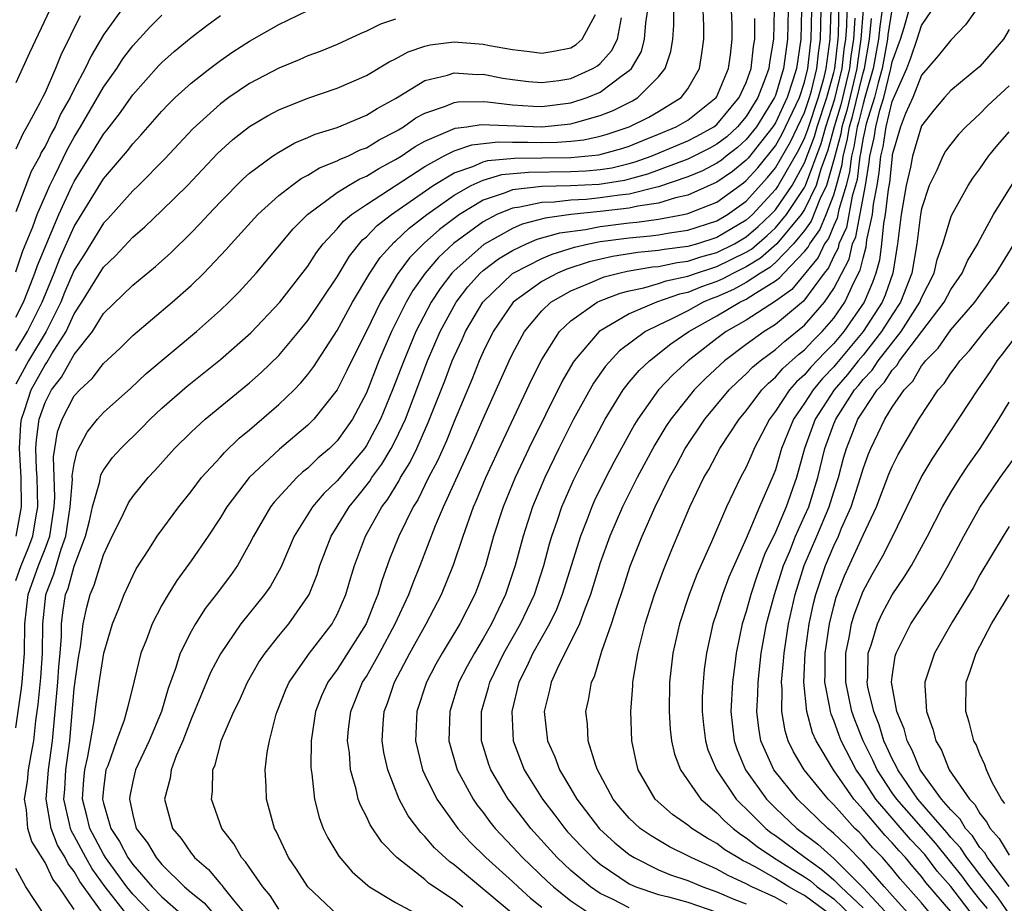
# Model space of a CAD drawing. Units: inches. Extents: x 2498150 to 2499000, y 1482000 to 1485000.
# Drawn here: x 2498689 to 2498757, y 1482964 to 1483024 of the extents above; entities that cross this region are included whole.
import ezdxf

# ---------------------------------------------------------------- set-up
doc = ezdxf.new("R2010")
doc.units = ezdxf.units.IN
doc.header["$MEASUREMENT"] = 0
doc.layers.add('LD24961482_2ft', color=212, linetype='Continuous')

msp = doc.modelspace()

# ---------------------------------------------------------------- linework, layer by layer
at = {"layer": 'LD24961482_2ft'}
for points, elevation in [([(2498696.689, 1482963), (2498695.123, 1482965), (2498694.227, 1482966.227), (2498693.79, 1482967), (2498693, 1482968.497), (2498692.81, 1482968.81), (2498692.735, 1482969), (2498692.682, 1482969.319), (2498692.284, 1482971), (2498692.344, 1482971.656), (2498692.419, 1482973), (2498692.691, 1482975), (2498693, 1482978.57), (2498693.3, 1482980.7), (2498693.43, 1482981.43), (2498693.618, 1482983), (2498693.851, 1482984.149), (2498694.085, 1482985), (2498694.364, 1482985.636), (2498695, 1482987.729), (2498695.596, 1482989), (2498696.2, 1482990.199), (2498696.713, 1482991.287), (2498697, 1482991.7), (2498698.063, 1482993), (2498698.519, 1482993.481), (2498699.863, 1482995), (2498701, 1482996.116), (2498701.969, 1482997), (2498705, 1482999.484), (2498705.803, 1483000.198), (2498707, 1483001.365), (2498708.385, 1483003), (2498709, 1483003.751), (2498711, 1483006.752), (2498711.841, 1483008.159), (2498712.737, 1483009.263), (2498713, 1483009.478), (2498713.744, 1483010.256), (2498714.728, 1483011), (2498717.576, 1483013), (2498719, 1483013.858), (2498720.287, 1483014.287), (2498721, 1483014.604), (2498721.306, 1483014.693), (2498723.134, 1483014.866), (2498725, 1483014.872), (2498727, 1483014.905), (2498728.906, 1483015.094), (2498730.481, 1483015.519), (2498731, 1483015.69), (2498731.923, 1483016.077), (2498733, 1483016.493), (2498734.216, 1483017), (2498735, 1483017.462), (2498736.952, 1483019), (2498737, 1483019.084), (2498737.786, 1483021), (2498737.93, 1483021.93), (2498738.045, 1483023), (2498738.038, 1483024.038), (2498737.953, 1483025.953)], 8838), ([(2498723.212, 1482963), (2498719, 1482966.505), (2498718.706, 1482966.706), (2498717.669, 1482967.669), (2498717, 1482968.455), (2498716.716, 1482968.716), (2498715.862, 1482969.862), (2498715.248, 1482971), (2498714.459, 1482973), (2498714.197, 1482974.197), (2498714.085, 1482975), (2498714.149, 1482976.149), (2498714.217, 1482977), (2498714.438, 1482977.562), (2498714.922, 1482979), (2498715.977, 1482981), (2498717.09, 1482983), (2498718.149, 1482985), (2498718.972, 1482987.028), (2498719.621, 1482989), (2498720.336, 1482991), (2498720.543, 1482991.457), (2498721.181, 1482993), (2498722.38, 1482995.62), (2498723.988, 1482999), (2498724.303, 1482999.697), (2498725, 1483001.075), (2498726.23, 1483003), (2498727, 1483003.729), (2498728.793, 1483005), (2498729, 1483005.094), (2498730.376, 1483005.624), (2498731, 1483005.789), (2498731.989, 1483005.989), (2498733, 1483006.283), (2498733.528, 1483006.472), (2498735, 1483006.781), (2498735.606, 1483007), (2498736.655, 1483007.345), (2498737, 1483007.437), (2498739, 1483008.424), (2498739.362, 1483008.638), (2498740.438, 1483009.562), (2498741, 1483010.092), (2498741.765, 1483011), (2498743, 1483012.861), (2498743.066, 1483013), (2498744.128, 1483015.872), (2498744.442, 1483017), (2498745.077, 1483018.923), (2498745.566, 1483021), (2498745.71, 1483022.29), (2498745.817, 1483023), (2498745.882, 1483023.882), (2498745.925, 1483025.925)], 8820), ([(2498719.606, 1482963.606), (2498719, 1482964.096), (2498717.261, 1482965.261), (2498717, 1482965.497), (2498715.094, 1482967), (2498714.051, 1482968.051), (2498713.252, 1482969.252), (2498713, 1482969.823), (2498712.587, 1482970.587), (2498712.446, 1482971), (2498712.305, 1482971.696), (2498711.921, 1482973), (2498711.837, 1482974.162), (2498711.715, 1482975), (2498711.782, 1482975.782), (2498711.925, 1482977), (2498712.742, 1482979), (2498713, 1482979.404), (2498713.902, 1482981), (2498714.978, 1482983), (2498715.898, 1482985), (2498716.19, 1482985.81), (2498716.675, 1482987), (2498717.736, 1482989.736), (2498718.28, 1482991), (2498720.114, 1482995), (2498721, 1482997.035), (2498721.889, 1482999), (2498722.771, 1483001), (2498723, 1483001.474), (2498723.82, 1483003), (2498725, 1483004.407), (2498725.632, 1483005), (2498727, 1483005.777), (2498728.321, 1483006.321), (2498729, 1483006.631), (2498729.267, 1483006.733), (2498730.277, 1483007), (2498730.863, 1483007.137), (2498732.578, 1483007.422), (2498733, 1483007.459), (2498734.28, 1483007.72), (2498735, 1483007.808), (2498735.897, 1483008.103), (2498737, 1483008.397), (2498738.194, 1483009), (2498739, 1483009.481), (2498739.823, 1483010.177), (2498740.697, 1483011), (2498741, 1483011.331), (2498742.139, 1483013), (2498743, 1483014.548), (2498743.667, 1483016.333), (2498743.853, 1483017), (2498744.522, 1483019), (2498745, 1483020.733), (2498745.063, 1483021), (2498745.297, 1483023), (2498745.321, 1483023.32), (2498745.37, 1483025.371)], 8822), ([(2498691.332, 1483025), (2498689.935, 1483022.064), (2498689, 1483020.011)], 8862), ([(2498696.223, 1483025), (2498695, 1483023.291), (2498694.146, 1483021.854), (2498693.753, 1483021), (2498693, 1483019.586), (2498692.713, 1483019), (2498692.091, 1483017.908), (2498691.681, 1483017), (2498691.434, 1483016.566), (2498691, 1483015.67), (2498690.745, 1483015.255), (2498690.633, 1483015), (2498690.06, 1483013.94), (2498689, 1483011.196)], 8858), ([(2498689, 1482975.884), (2498689.394, 1482978.606), (2498689.433, 1482979), (2498689.6, 1482981), (2498689.626, 1482983), (2498689.851, 1482985), (2498690.558, 1482987), (2498691, 1482988.134), (2498691.317, 1482989), (2498691.616, 1482991), (2498691.667, 1482991.667), (2498691.573, 1482994.427), (2498691.857, 1482996.142), (2498692.166, 1482997), (2498693, 1482998.588), (2498693.371, 1482999), (2498694.219, 1482999.781), (2498695, 1483000.818), (2498696.131, 1483001.869), (2498697, 1483002.732), (2498699.694, 1483005), (2498701, 1483006.156), (2498701.875, 1483007), (2498703.4, 1483008.6), (2498703.74, 1483009), (2498705.561, 1483011), (2498707, 1483012.299), (2498707.895, 1483013), (2498708.533, 1483013.467), (2498709, 1483013.697), (2498709.794, 1483014.206), (2498711, 1483014.672), (2498711.206, 1483014.794), (2498711.72, 1483015), (2498712.575, 1483015.425), (2498713, 1483015.571), (2498713.882, 1483016.118), (2498715, 1483016.678), (2498715.191, 1483016.809), (2498715.535, 1483017), (2498716.386, 1483017.614), (2498717, 1483017.945), (2498718.421, 1483018.422), (2498719, 1483018.666), (2498719.289, 1483018.711), (2498721, 1483018.727), (2498721.285, 1483018.715), (2498723, 1483018.509), (2498724.416, 1483018.416), (2498725, 1483018.395), (2498727, 1483018.639), (2498728.115, 1483019), (2498729, 1483019.374), (2498730.508, 1483020.508), (2498731, 1483020.85), (2498731.149, 1483021), (2498731.832, 1483022.168), (2498732.044, 1483023), (2498732.12, 1483024.121), (2498732.262, 1483025)], 8844), ([(2498689, 1483001.678), (2498689.796, 1483003), (2498690.801, 1483005), (2498691.622, 1483007), (2498692.006, 1483007.994), (2498693, 1483010.176), (2498695, 1483013.44), (2498696.642, 1483015.358), (2498697, 1483015.843), (2498697.564, 1483016.436), (2498699, 1483018.077), (2498699.445, 1483018.554), (2498699.906, 1483019), (2498701, 1483019.999), (2498702.272, 1483021), (2498703, 1483021.551), (2498703.861, 1483022.139), (2498705, 1483022.874), (2498707, 1483024.006), (2498709, 1483024.965)], 8852), ([(2498689, 1483007.091), (2498689.476, 1483008.524), (2498690.158, 1483010.158), (2498690.469, 1483011), (2498691.327, 1483013), (2498691.664, 1483013.664), (2498692.53, 1483015.47), (2498693, 1483016.296), (2498693.435, 1483017), (2498695, 1483019.709), (2498695.907, 1483021), (2498696.334, 1483021.666), (2498697, 1483022.545), (2498698.177, 1483023.823), (2498699, 1483024.648)], 8856), ([(2498689, 1483003.97), (2498689.515, 1483005), (2498689.87, 1483005.87), (2498690.306, 1483007), (2498690.478, 1483007.521), (2498691.946, 1483011), (2498692.862, 1483013), (2498693, 1483013.271), (2498694.435, 1483015.566), (2498695, 1483016.501), (2498695.228, 1483016.772), (2498696.095, 1483017.905), (2498697, 1483019.205), (2498698.8, 1483021.2), (2498699, 1483021.404), (2498699.847, 1483022.154), (2498701, 1483023.108), (2498702.066, 1483023.934), (2498703, 1483024.617)], 8854), ([(2498693.404, 1483024.596), (2498692.083, 1483021.917), (2498691.722, 1483021), (2498691, 1483019.363), (2498690.822, 1483019), (2498690.648, 1483018.648), (2498689.756, 1483017), (2498689.469, 1483016.531), (2498689, 1483015.467)], 8860), ([(2498689.012, 1482989), (2498689.397, 1482991), (2498689.362, 1482993), (2498689.243, 1482995), (2498689.34, 1482996.66), (2498689.385, 1482997), (2498689.598, 1482997.598), (2498690.051, 1482999), (2498691, 1483000.714), (2498691.125, 1483000.875), (2498691.464, 1483001.464), (2498692.438, 1483003), (2498693, 1483004.207), (2498693.522, 1483005), (2498695, 1483007.4), (2498695.829, 1483008.172), (2498697, 1483009.447), (2498697.841, 1483010.159), (2498699, 1483011.27), (2498700.743, 1483013), (2498702.817, 1483015.183), (2498703.863, 1483016.137), (2498705, 1483017.033), (2498706.235, 1483017.765), (2498707, 1483018.173), (2498709, 1483018.976), (2498711, 1483019.656), (2498713, 1483020.511), (2498714.55, 1483021.45), (2498715, 1483021.66), (2498715.854, 1483022.146), (2498717, 1483022.535), (2498717.375, 1483022.625), (2498719, 1483022.82), (2498721, 1483022.667), (2498721.422, 1483022.578), (2498723, 1483022.299), (2498724.166, 1483022.167), (2498725, 1483022.043), (2498725.823, 1483022.177), (2498727, 1483022.415), (2498727.363, 1483022.637), (2498727.782, 1483023), (2498728.683, 1483024.684)], 8848), ([(2498693, 1482963.457), (2498691.943, 1482965), (2498691.523, 1482965.523), (2498691, 1482966.662), (2498690.101, 1482968.1), (2498689.831, 1482969), (2498689.738, 1482970.262), (2498689.599, 1482971), (2498689.787, 1482972.213), (2498689.872, 1482973), (2498690.044, 1482974.044), (2498690.229, 1482975), (2498690.363, 1482976.363), (2498690.526, 1482977.474), (2498690.701, 1482979.3), (2498690.83, 1482981), (2498690.842, 1482983), (2498691.047, 1482984.952), (2498691.055, 1482985), (2498691.608, 1482986.392), (2498692.105, 1482988.106), (2498692.433, 1482989), (2498692.73, 1482991), (2498692.874, 1482992.874), (2498692.865, 1482993.135), (2498693, 1482993.95), (2498693.188, 1482994.812), (2498693.878, 1482996.122), (2498694.597, 1482997), (2498695, 1482997.449), (2498696.866, 1482999.134), (2498697.899, 1483000.101), (2498701.365, 1483003), (2498703, 1483004.449), (2498703.579, 1483005), (2498704.286, 1483005.715), (2498705.445, 1483007), (2498707.982, 1483010.018), (2498708.965, 1483011), (2498711, 1483012.507), (2498711.782, 1483013), (2498712.548, 1483013.452), (2498713, 1483013.634), (2498713.844, 1483014.156), (2498715, 1483014.766), (2498715.371, 1483015), (2498716.336, 1483015.664), (2498717, 1483016.031), (2498719.086, 1483016.914), (2498719.867, 1483017), (2498720.847, 1483017.154), (2498725, 1483016.995), (2498727, 1483017.21), (2498727.311, 1483017.311), (2498729, 1483017.774), (2498729.885, 1483018.115), (2498731.215, 1483018.785), (2498731.587, 1483019), (2498733, 1483020.424), (2498733.454, 1483021), (2498733.846, 1483022.154), (2498733.973, 1483023), (2498734.048, 1483023.952), (2498734.037, 1483025)], 8842), ([(2498695.085, 1482963), (2498693.376, 1482965.377), (2498693, 1482966.044), (2498692.574, 1482966.574), (2498692.378, 1482967), (2498691.857, 1482967.857), (2498691.409, 1482969), (2498691.065, 1482971), (2498691.242, 1482973), (2498691.515, 1482975), (2498691.865, 1482979), (2498691.942, 1482980.058), (2498692.042, 1482981), (2498692.132, 1482982.132), (2498692.136, 1482983), (2498692.223, 1482983.777), (2498692.407, 1482985), (2498692.575, 1482985.425), (2498693, 1482986.941), (2498693.776, 1482989), (2498694.037, 1482990.037), (2498694.248, 1482991), (2498694.743, 1482992.743), (2498694.818, 1482993.182), (2498695, 1482993.507), (2498695.625, 1482994.375), (2498696.179, 1482995), (2498697.603, 1482996.396), (2498698.194, 1482997), (2498699, 1482997.747), (2498700.733, 1482999.267), (2498703, 1483001.076), (2498705.092, 1483002.908), (2498707.069, 1483005), (2498709, 1483007.474), (2498709.592, 1483008.408), (2498710.04, 1483009), (2498711, 1483010.034), (2498711.439, 1483010.561), (2498711.977, 1483011), (2498713, 1483011.697), (2498717, 1483014.292), (2498718.288, 1483015), (2498719, 1483015.356), (2498720.225, 1483015.775), (2498722.023, 1483015.977), (2498723, 1483015.949), (2498724.047, 1483015.953), (2498725, 1483015.927), (2498726.054, 1483015.946), (2498727, 1483016.028), (2498727.877, 1483016.123), (2498729, 1483016.376), (2498729.491, 1483016.509), (2498730.993, 1483017.007), (2498732.326, 1483017.674), (2498733, 1483018.063), (2498734.551, 1483019), (2498735, 1483019.602), (2498735.807, 1483021), (2498735.974, 1483022.026), (2498736.103, 1483023), (2498736.093, 1483023.907), (2498736.047, 1483025)], 8840), ([(2498740.924, 1483025), (2498740.867, 1483023), (2498740.594, 1483021.406), (2498740.549, 1483021), (2498740.306, 1483020.306), (2498739.798, 1483019), (2498739, 1483017.704), (2498738.41, 1483017), (2498737.67, 1483016.33), (2498737, 1483015.812), (2498736.475, 1483015.525), (2498735, 1483014.8), (2498732.24, 1483013.76), (2498731, 1483013.417), (2498730.662, 1483013.338), (2498728.933, 1483013.066), (2498726.968, 1483012.968), (2498725, 1483012.931), (2498723, 1483012.704), (2498722.493, 1483012.493), (2498721, 1483011.993), (2498719.368, 1483011), (2498718.012, 1483009.988), (2498716.954, 1483009.046), (2498715.959, 1483008.041), (2498715.101, 1483006.899), (2498713.958, 1483005), (2498713, 1483003.03), (2498711.974, 1483001), (2498711.666, 1483000.334), (2498710.997, 1482999.003), (2498709.408, 1482997), (2498709, 1482996.596), (2498707.04, 1482994.96), (2498704.981, 1482993), (2498703.444, 1482991), (2498703, 1482990.265), (2498702.159, 1482989), (2498701, 1482987.305), (2498700.027, 1482985.973), (2498699.424, 1482985), (2498699, 1482984.278), (2498698.33, 1482983), (2498697.935, 1482981.935), (2498697.554, 1482981), (2498697.102, 1482979.102), (2498696.658, 1482977.342), (2498696.586, 1482977), (2498696.41, 1482976.41), (2498695.885, 1482975), (2498695.288, 1482973.288), (2498695.171, 1482973), (2498695, 1482971.703), (2498694.936, 1482971), (2498695, 1482970.727), (2498695.496, 1482969), (2498696.098, 1482968.098), (2498696.659, 1482967), (2498697, 1482966.526), (2498698.339, 1482965), (2498699, 1482964.323), (2498700.497, 1482963)], 8834), ([(2498741.866, 1483025), (2498741.82, 1483023), (2498741.655, 1483021.655), (2498741.558, 1483021), (2498741, 1483019.157), (2498740.939, 1483019), (2498739.699, 1483017), (2498739, 1483016.129), (2498738.408, 1483015.592), (2498737.64, 1483015), (2498737.29, 1483014.71), (2498737, 1483014.509), (2498736, 1483014), (2498735, 1483013.584), (2498733, 1483012.895), (2498732.878, 1483012.878), (2498731, 1483012.406), (2498730.332, 1483012.333), (2498729, 1483012.136), (2498728.041, 1483012.041), (2498727, 1483011.989), (2498725.851, 1483011.851), (2498725, 1483011.836), (2498723.503, 1483011.503), (2498723, 1483011.448), (2498721.921, 1483011), (2498721, 1483010.515), (2498718.968, 1483009.031), (2498717.938, 1483008.062), (2498717.013, 1483006.987), (2498716.185, 1483005.815), (2498715.718, 1483005), (2498714.728, 1483003), (2498714.2, 1483001.8), (2498713.859, 1483001), (2498713, 1482998.811), (2498712.041, 1482997), (2498711.62, 1482996.38), (2498711, 1482995.529), (2498710.466, 1482995), (2498709.675, 1482994.325), (2498709, 1482993.657), (2498708.633, 1482993.367), (2498708.236, 1482993), (2498706.679, 1482991.321), (2498706.433, 1482991), (2498705.266, 1482989), (2498705, 1482988.466), (2498704.166, 1482987), (2498703.685, 1482986.315), (2498702.712, 1482985), (2498701.96, 1482984.04), (2498701.297, 1482983), (2498701, 1482982.481), (2498700.259, 1482981), (2498699.936, 1482979.936), (2498699.421, 1482978.579), (2498698.979, 1482977), (2498698.129, 1482975), (2498697.191, 1482973), (2498697, 1482972.207), (2498696.797, 1482971.203), (2498696.772, 1482971), (2498697, 1482969.92), (2498697.242, 1482969), (2498698.011, 1482968.011), (2498698.604, 1482967), (2498699, 1482966.541), (2498700.547, 1482965), (2498701, 1482964.605), (2498701.901, 1482963.901), (2498702.665, 1482963)], 8832), ([(2498742.784, 1483025), (2498742.735, 1483023), (2498742.445, 1483021), (2498742.204, 1483020.204), (2498741.8, 1483019), (2498741, 1483017.279), (2498740.827, 1483017), (2498739.132, 1483014.868), (2498739, 1483014.724), (2498738.056, 1483013.944), (2498737, 1483013.213), (2498735, 1483012.338), (2498734.155, 1483012.155), (2498733, 1483011.787), (2498731.58, 1483011.58), (2498731, 1483011.435), (2498729, 1483011.205), (2498727, 1483011.008), (2498725.238, 1483010.762), (2498723.661, 1483010.339), (2498723, 1483010.056), (2498721.046, 1483008.954), (2498719, 1483007.156), (2498718.85, 1483007), (2498718.047, 1483005.953), (2498717.425, 1483005), (2498716.386, 1483003), (2498715.553, 1483001), (2498714.794, 1482999), (2498713.972, 1482997), (2498713, 1482995.198), (2498712.862, 1482995), (2498711, 1482992.793), (2498710.089, 1482991.911), (2498709.319, 1482991), (2498708.046, 1482989), (2498707.148, 1482986.852), (2498706.427, 1482985.573), (2498706.028, 1482985), (2498704.412, 1482983), (2498703, 1482980.939), (2498702.333, 1482979.667), (2498701, 1482976.485), (2498700.427, 1482975), (2498699.977, 1482973.977), (2498699.624, 1482973), (2498699.56, 1482972.44), (2498699.166, 1482971), (2498699.729, 1482969), (2498700.314, 1482968.314), (2498701, 1482967.302), (2498701.143, 1482967.143), (2498701.238, 1482967), (2498702.188, 1482966.188), (2498703, 1482965.215), (2498703.108, 1482965.108), (2498703.18, 1482965), (2498703.905, 1482964.096), (2498704.825, 1482963)], 8830), ([(2498707, 1482963.465), (2498706.41, 1482964.41), (2498705.915, 1482965), (2498704.724, 1482966.723), (2498704.445, 1482967), (2498703.935, 1482967.935), (2498703.094, 1482969), (2498702.385, 1482971), (2498702.47, 1482971.531), (2498702.494, 1482973), (2498702.648, 1482973.352), (2498703, 1482974.774), (2498703.068, 1482975), (2498703.922, 1482977), (2498704.282, 1482977.718), (2498704.856, 1482979), (2498705.632, 1482980.368), (2498706.058, 1482981), (2498707, 1482982.183), (2498707.678, 1482983), (2498709, 1482984.864), (2498709.078, 1482985), (2498709.621, 1482986.379), (2498709.815, 1482987), (2498710.579, 1482989), (2498711, 1482989.648), (2498711.822, 1482991), (2498712.356, 1482991.644), (2498713.237, 1482992.763), (2498713.381, 1482993), (2498714.067, 1482993.933), (2498714.703, 1482995), (2498715, 1482995.575), (2498715.667, 1482997), (2498717.19, 1483001), (2498718.049, 1483003), (2498719.144, 1483005), (2498719.948, 1483006.052), (2498720.796, 1483007), (2498721, 1483007.181), (2498722.033, 1483007.967), (2498723, 1483008.554), (2498723.965, 1483009), (2498724.69, 1483009.31), (2498726.238, 1483009.762), (2498727.989, 1483009.989), (2498729, 1483010.192), (2498731, 1483010.437), (2498731.519, 1483010.481), (2498733, 1483010.689), (2498734.711, 1483011), (2498735, 1483011.063), (2498737, 1483011.85), (2498738.823, 1483013.177), (2498739, 1483013.324), (2498739.799, 1483014.201), (2498741, 1483015.71), (2498741.473, 1483016.527), (2498742.644, 1483019), (2498743, 1483020.059), (2498743.23, 1483021), (2498743.396, 1483022.604), (2498743.452, 1483023), (2498743.494, 1483025)], 8828), ([(2498711, 1482963.105), (2498709, 1482964.998), (2498708.208, 1482966.208), (2498707.66, 1482967), (2498706.819, 1482968.819), (2498706.713, 1482969), (2498706.163, 1482971), (2498706.133, 1482971.867), (2498706.068, 1482973), (2498706.204, 1482974.204), (2498706.355, 1482975), (2498706.828, 1482976.828), (2498706.884, 1482977), (2498707.491, 1482978.509), (2498707.711, 1482979), (2498709.109, 1482981), (2498710.647, 1482983), (2498710.781, 1482983.219), (2498711, 1482983.648), (2498711.595, 1482985), (2498711.908, 1482986.092), (2498712.193, 1482987), (2498712.941, 1482989), (2498714.06, 1482991), (2498714.466, 1482991.533), (2498715.23, 1482992.77), (2498715.343, 1482993), (2498715.98, 1482994.02), (2498716.446, 1482995), (2498717.233, 1482996.767), (2498718.367, 1482999.633), (2498718.881, 1483001), (2498719, 1483001.28), (2498719.548, 1483002.452), (2498719.786, 1483003), (2498720.966, 1483005), (2498723, 1483006.961), (2498723.055, 1483007), (2498725, 1483007.989), (2498725.712, 1483008.288), (2498727.238, 1483008.762), (2498728.23, 1483009), (2498729, 1483009.155), (2498731, 1483009.419), (2498732.459, 1483009.541), (2498733, 1483009.617), (2498733.754, 1483009.754), (2498735, 1483009.924), (2498737, 1483010.565), (2498737.731, 1483011), (2498739, 1483011.926), (2498740.467, 1483013.533), (2498741, 1483014.198), (2498742.031, 1483015.969), (2498743, 1483017.976), (2498743.342, 1483019), (2498743.472, 1483019.472), (2498743.846, 1483021), (2498743.954, 1483022.046), (2498744.09, 1483023), (2498744.14, 1483025)], 8826), ([(2498744.785, 1483025), (2498744.727, 1483023), (2498744.512, 1483021.488), (2498744.461, 1483021), (2498744.287, 1483020.287), (2498743.932, 1483019), (2498743.207, 1483016.793), (2498743, 1483016.242), (2498742.59, 1483015.41), (2498741.191, 1483013), (2498741, 1483012.72), (2498739.428, 1483011), (2498739.207, 1483010.793), (2498739, 1483010.617), (2498737, 1483009.424), (2498735.662, 1483009), (2498735, 1483008.815), (2498733.381, 1483008.619), (2498733, 1483008.541), (2498731.585, 1483008.415), (2498729.856, 1483008.143), (2498728.24, 1483007.76), (2498726.731, 1483007.269), (2498726.09, 1483007), (2498725, 1483006.426), (2498723.048, 1483005), (2498721.68, 1483003), (2498721, 1483001.611), (2498720.728, 1483001), (2498720.238, 1482999.761), (2498719, 1482996.835), (2498718.472, 1482995.528), (2498717.858, 1482994.142), (2498717.251, 1482993), (2498716.51, 1482991.49), (2498716.193, 1482991), (2498715.216, 1482989), (2498714.587, 1482987.413), (2498714.051, 1482985.949), (2498713.783, 1482985), (2498713.543, 1482984.457), (2498712.974, 1482983), (2498711, 1482979.884), (2498710.364, 1482979), (2498709.937, 1482978.063), (2498709.513, 1482977), (2498709.211, 1482975), (2498709.193, 1482973.193), (2498709.208, 1482973), (2498709.256, 1482972.744), (2498709.438, 1482971), (2498709.755, 1482969.755), (2498710.048, 1482969), (2498710.356, 1482968.356), (2498711.11, 1482967.11), (2498712.029, 1482966.029), (2498713.089, 1482965.089), (2498713.221, 1482965), (2498715, 1482963.924), (2498717, 1482962.868)], 8824), ([(2498747.007, 1483025.007), (2498746.857, 1483023), (2498746.614, 1483021.386), (2498746.571, 1483021), (2498745.883, 1483018.117), (2498745.551, 1483017), (2498745.473, 1483016.527), (2498745, 1483014.735), (2498744.497, 1483013), (2498744.047, 1483012.047), (2498743.455, 1483010.545), (2498743, 1483009.92), (2498742.246, 1483009), (2498741, 1483007.718), (2498740.618, 1483007.382), (2498739.973, 1483007), (2498739, 1483006.345), (2498738.133, 1483005.867), (2498737, 1483005.37), (2498736.724, 1483005.276), (2498736.058, 1483005), (2498735, 1483004.422), (2498733.816, 1483003.816), (2498733, 1483003.438), (2498732.115, 1483003), (2498730.322, 1483001.678), (2498729.362, 1483000.638), (2498728.541, 1482999.459), (2498727.183, 1482997), (2498726.167, 1482995), (2498725.208, 1482993), (2498724.376, 1482991), (2498723.724, 1482989), (2498723.19, 1482987), (2498722.522, 1482985), (2498721.568, 1482983), (2498721, 1482981.989), (2498720.395, 1482981), (2498719.904, 1482980.096), (2498719.339, 1482979), (2498718.702, 1482977), (2498718.643, 1482975), (2498719.213, 1482973), (2498720.311, 1482971), (2498720.594, 1482970.594), (2498721, 1482970.085), (2498721.457, 1482969.457), (2498721.825, 1482969), (2498723, 1482967.75), (2498723.682, 1482967), (2498725.386, 1482965.386), (2498725.812, 1482965), (2498727, 1482964.035), (2498728.573, 1482963)], 8816), ([(2498748.32, 1483025), (2498748.14, 1483023.86), (2498748.064, 1483023), (2498747.697, 1483021), (2498747.133, 1483019), (2498747, 1483018.577), (2498746.69, 1483017.31), (2498746.597, 1483017), (2498746.373, 1483015.627), (2498746.204, 1483015), (2498746.078, 1483013.922), (2498745.838, 1483013), (2498745.339, 1483011.339), (2498745.235, 1483010.765), (2498745, 1483010.257), (2498744.634, 1483009.366), (2498744.367, 1483009), (2498743.938, 1483008.062), (2498742.115, 1483005.885), (2498741, 1483005.075), (2498739, 1483003.785), (2498737.637, 1483003), (2498737, 1483002.525), (2498735.031, 1483001), (2498733.972, 1483000.028), (2498733.007, 1482999), (2498731.589, 1482997), (2498731.365, 1482996.635), (2498729.943, 1482994.057), (2498729.39, 1482993), (2498728.601, 1482991.399), (2498728.425, 1482991), (2498728.08, 1482990.08), (2498727.648, 1482989), (2498726.409, 1482985), (2498726.012, 1482983.989), (2498725.525, 1482983), (2498724.393, 1482981), (2498723.967, 1482980.034), (2498723.442, 1482979), (2498722.952, 1482977), (2498723.058, 1482975), (2498723.809, 1482973), (2498725.064, 1482971), (2498725.907, 1482969.907), (2498726.58, 1482969), (2498726.777, 1482968.777), (2498727.741, 1482967.741), (2498728.488, 1482967), (2498729, 1482966.562), (2498731, 1482965.206), (2498731.455, 1482965), (2498733, 1482964.483), (2498733.683, 1482964.317), (2498735, 1482963.957), (2498737, 1482963.274)], 8812), ([(2498748.977, 1483025), (2498748.707, 1483023.293), (2498748.681, 1483023), (2498748.304, 1483021), (2498748.026, 1483020.026), (2498747.775, 1483019), (2498747.216, 1483017.216), (2498747.163, 1483017), (2498747.142, 1483016.858), (2498747, 1483016.26), (2498746.823, 1483015.177), (2498746.775, 1483015), (2498746.59, 1483013.41), (2498746.261, 1483012.261), (2498745.875, 1483010.125), (2498745.354, 1483009), (2498745.288, 1483008.712), (2498745, 1483008.158), (2498744.637, 1483007.363), (2498744.334, 1483007), (2498742.916, 1483005.084), (2498741, 1483003.483), (2498740.222, 1483003), (2498739, 1483002.119), (2498737.515, 1483001), (2498736.223, 1482999.777), (2498735.443, 1482999), (2498735, 1482998.472), (2498733.842, 1482997), (2498733.51, 1482996.49), (2498732.753, 1482995.247), (2498731.546, 1482993), (2498730.542, 1482991), (2498729.668, 1482989), (2498729, 1482987.168), (2498728.343, 1482985), (2498727.898, 1482983.898), (2498727.59, 1482983), (2498727, 1482981.79), (2498726.167, 1482980.167), (2498725.644, 1482979), (2498725.541, 1482978.459), (2498725.177, 1482977), (2498725.399, 1482975), (2498725.895, 1482973.895), (2498726.221, 1482973), (2498727, 1482971.717), (2498727.417, 1482971), (2498728.965, 1482968.965), (2498730.012, 1482968.012), (2498731, 1482967.208), (2498731.327, 1482967), (2498733, 1482966.169), (2498733.817, 1482965.817), (2498735, 1482965.431), (2498736.043, 1482965), (2498737, 1482964.672), (2498738.164, 1482964.164), (2498739, 1482963.836)], 8810), ([(2498741.808, 1482963.808), (2498741, 1482964.268), (2498739.391, 1482965), (2498739, 1482965.209), (2498737.776, 1482965.776), (2498737, 1482966.221), (2498735.235, 1482967), (2498735, 1482967.133), (2498733.743, 1482967.743), (2498732.488, 1482968.488), (2498731.753, 1482969), (2498731, 1482969.696), (2498730.391, 1482970.391), (2498729.884, 1482971), (2498728.813, 1482973), (2498728.696, 1482973.304), (2498728.186, 1482975), (2498728.131, 1482976.131), (2498728.031, 1482977), (2498728.215, 1482977.785), (2498728.412, 1482979), (2498728.615, 1482979.386), (2498729.119, 1482981.119), (2498729.782, 1482983), (2498730.143, 1482984.143), (2498730.581, 1482985.419), (2498731.067, 1482986.933), (2498731.886, 1482989), (2498732.773, 1482991), (2498733.746, 1482993), (2498734.196, 1482993.804), (2498734.816, 1482995), (2498736.164, 1482997), (2498737.843, 1482999), (2498738.423, 1482999.577), (2498739, 1483000.101), (2498739.436, 1483000.564), (2498739.954, 1483001), (2498741, 1483001.771), (2498741.651, 1483002.349), (2498743, 1483003.435), (2498744.358, 1483005), (2498745, 1483005.937), (2498746.05, 1483007.95), (2498746.289, 1483009), (2498746.514, 1483009.486), (2498747.16, 1483013), (2498747.42, 1483014.58), (2498747.463, 1483015), (2498747.758, 1483016.242), (2498747.869, 1483017), (2498748.151, 1483018.151), (2498748.417, 1483019), (2498748.911, 1483021), (2498749, 1483021.463), (2498749.556, 1483023), (2498749.807, 1483023.807), (2498750.149, 1483025)], 8808), ([(2498747.271, 1482961.271), (2498743, 1482964.421), (2498742.612, 1482964.612), (2498741.93, 1482965), (2498741, 1482965.569), (2498739.659, 1482966.341), (2498739, 1482966.694), (2498738.791, 1482966.791), (2498738.426, 1482967), (2498737.544, 1482967.544), (2498737, 1482967.967), (2498736.322, 1482968.322), (2498735.27, 1482969), (2498735, 1482969.225), (2498733.961, 1482969.961), (2498732.78, 1482971), (2498731.6, 1482973), (2498731.481, 1482973.481), (2498731.175, 1482975), (2498731.113, 1482977), (2498731.247, 1482978.753), (2498731.25, 1482979), (2498731.284, 1482979.284), (2498731.572, 1482981), (2498732.084, 1482983), (2498732.733, 1482985), (2498733.332, 1482986.667), (2498733.908, 1482988.092), (2498735.144, 1482991), (2498736.108, 1482993), (2498736.436, 1482993.564), (2498737.207, 1482995), (2498738.524, 1482997), (2498739, 1482997.569), (2498740.08, 1482999), (2498740.526, 1482999.474), (2498741, 1482999.873), (2498741.52, 1483000.48), (2498742.581, 1483001.419), (2498743, 1483001.749), (2498743.601, 1483002.399), (2498744.208, 1483003), (2498745, 1483003.921), (2498745.758, 1483005), (2498746.4, 1483006.4), (2498746.811, 1483007.189), (2498747, 1483008.015), (2498747.217, 1483008.783), (2498747.27, 1483009.27), (2498747.642, 1483011), (2498747.724, 1483011.724), (2498747.966, 1483013), (2498748.112, 1483013.888), (2498748.224, 1483015), (2498748.373, 1483015.627), (2498748.575, 1483017), (2498749, 1483018.736), (2498749.999, 1483021), (2498750.268, 1483021.732), (2498750.705, 1483023), (2498751, 1483023.947), (2498751.741, 1483025)], 8806), ([(2498754.756, 1483025), (2498754.02, 1483023.98), (2498753, 1483022.945), (2498752.149, 1483021.851), (2498751, 1483020.531), (2498750.398, 1483019), (2498749.918, 1483017.918), (2498749.563, 1483017), (2498749, 1483015.084), (2498748.987, 1483015), (2498748.804, 1483013.196), (2498748.718, 1483012.718), (2498748.522, 1483011), (2498748.391, 1483010.391), (2498748.257, 1483009), (2498748.12, 1483007.88), (2498747.872, 1483007), (2498747.648, 1483006.352), (2498747.067, 1483005), (2498745.679, 1483003), (2498745, 1483002.19), (2498744.403, 1483001.597), (2498743.433, 1483000.567), (2498743, 1483000.041), (2498742.447, 1482999.553), (2498741.973, 1482999), (2498741, 1482997.54), (2498740.585, 1482997), (2498739.536, 1482995), (2498739.388, 1482994.612), (2498739, 1482993.724), (2498738.619, 1482993), (2498737.651, 1482991), (2498736.617, 1482988.617), (2498735.623, 1482986.377), (2498735.093, 1482985), (2498734.428, 1482983), (2498733.967, 1482981), (2498733.746, 1482979), (2498733.726, 1482977), (2498733.801, 1482975.801), (2498733.897, 1482975), (2498734.091, 1482974.091), (2498734.496, 1482973), (2498735.903, 1482971), (2498737, 1482970.069), (2498737.514, 1482969.514), (2498738.103, 1482969), (2498738.608, 1482968.607), (2498739, 1482968.365), (2498739.755, 1482967.755), (2498740.872, 1482967), (2498742.18, 1482966.181), (2498743, 1482965.689), (2498743.406, 1482965.406), (2498743.87, 1482965), (2498745, 1482964.174), (2498746.234, 1482963)], 8804), ([(2498689, 1482985.967), (2498689.369, 1482987), (2498689.848, 1482988.152), (2498690.17, 1482989), (2498690.386, 1482990.386), (2498690.505, 1482991), (2498690.449, 1482993), (2498690.412, 1482993.589), (2498690.372, 1482995), (2498690.407, 1482995.593), (2498690.594, 1482997), (2498691, 1482998.143), (2498691.447, 1482999), (2498692.124, 1482999.876), (2498693, 1483001.416), (2498694.237, 1483003), (2498695, 1483004.223), (2498697, 1483006.18), (2498698.553, 1483007.447), (2498699.608, 1483008.392), (2498701, 1483009.741), (2498701.621, 1483010.38), (2498702.182, 1483011), (2498703, 1483011.867), (2498704.555, 1483013.445), (2498705, 1483013.836), (2498706.575, 1483015), (2498707, 1483015.28), (2498708.099, 1483015.902), (2498709, 1483016.269), (2498709.496, 1483016.504), (2498711, 1483016.969), (2498713, 1483017.793), (2498713.731, 1483018.269), (2498715, 1483018.936), (2498717, 1483020.17), (2498718.548, 1483020.548), (2498719, 1483020.7), (2498720.594, 1483020.594), (2498721, 1483020.599), (2498722.339, 1483020.34), (2498723, 1483020.236), (2498724.101, 1483020.101), (2498725, 1483020.027), (2498726.181, 1483020.18), (2498727, 1483020.309), (2498728.51, 1483021), (2498728.814, 1483021.186), (2498729, 1483021.347), (2498729.79, 1483022.21), (2498730.182, 1483023), (2498730.462, 1483024.462)], 8846), ([(2498715, 1483024.373), (2498713.962, 1483024.038), (2498713, 1483023.54), (2498712.613, 1483023.387), (2498711, 1483022.639), (2498709.834, 1483022.166), (2498709, 1483021.86), (2498708.402, 1483021.598), (2498707, 1483021.027), (2498705, 1483019.97), (2498703.575, 1483019), (2498703, 1483018.578), (2498701.122, 1483016.878), (2498699.195, 1483014.805), (2498697.397, 1483013), (2498697, 1483012.625), (2498695.294, 1483010.706), (2498695, 1483010.407), (2498693.703, 1483008.297), (2498693, 1483007.188), (2498692.341, 1483005.659), (2498692.074, 1483005), (2498691.081, 1483003), (2498689.875, 1483001), (2498689, 1482999.404)], 8850), ([(2498698.729, 1482962.729), (2498697, 1482964.49), (2498696.594, 1482965), (2498695.138, 1482967), (2498695, 1482967.227), (2498694.063, 1482969), (2498693.867, 1482969.867), (2498693.565, 1482971), (2498693.653, 1482972.348), (2498693.713, 1482973), (2498693.921, 1482973.921), (2498694.358, 1482976.358), (2498694.495, 1482977.505), (2498694.746, 1482979.254), (2498695.033, 1482981), (2498695.62, 1482983), (2498696.053, 1482984.053), (2498696.415, 1482985), (2498697, 1482986.283), (2498697.246, 1482986.754), (2498698.145, 1482988.145), (2498698.677, 1482989), (2498700.166, 1482991), (2498701, 1482992.044), (2498701.718, 1482993), (2498703, 1482994.394), (2498703.28, 1482994.72), (2498704.3, 1482995.7), (2498705, 1482996.266), (2498707, 1482997.998), (2498708.053, 1482999), (2498708.522, 1482999.478), (2498709, 1483000.052), (2498709.404, 1483000.596), (2498709.653, 1483001), (2498711, 1483003.063), (2498712.057, 1483005), (2498713.234, 1483007), (2498713.936, 1483008.064), (2498714.896, 1483009.104), (2498715, 1483009.182), (2498715.925, 1483010.075), (2498717.13, 1483011), (2498719, 1483012.332), (2498720.178, 1483013), (2498721, 1483013.366), (2498722.266, 1483013.734), (2498724.097, 1483013.903), (2498727, 1483013.938), (2498728.013, 1483013.988), (2498729, 1483014.083), (2498729.791, 1483014.209), (2498731, 1483014.489), (2498731.4, 1483014.6), (2498732.499, 1483015), (2498735, 1483016.057), (2498735.63, 1483016.37), (2498736.783, 1483017), (2498737, 1483017.17), (2498738.53, 1483019), (2498739, 1483020.045), (2498739.334, 1483021), (2498739.502, 1483022.498), (2498739.588, 1483023), (2498739.581, 1483024.419)], 8836), ([(2498746.444, 1483024.444), (2498746.337, 1483023), (2498746.162, 1483021.838), (2498746.068, 1483021), (2498745.48, 1483018.52), (2498745.028, 1483017), (2498744.589, 1483015.411), (2498744.1, 1483014.1), (2498743.782, 1483013), (2498743, 1483011.345), (2498742.771, 1483011), (2498741.098, 1483009), (2498739.99, 1483008.01), (2498739, 1483007.424), (2498738.125, 1483007), (2498737.4, 1483006.6), (2498737, 1483006.425), (2498735.94, 1483006.06), (2498735, 1483005.672), (2498734.445, 1483005.555), (2498732.869, 1483005), (2498731, 1483004.201), (2498728.933, 1483003), (2498727.229, 1483001), (2498727.134, 1483000.866), (2498726.401, 1482999.599), (2498724.12, 1482995), (2498723.195, 1482993), (2498722.365, 1482991), (2498721.706, 1482989), (2498721.144, 1482987), (2498720.585, 1482985.415), (2498720.423, 1482985), (2498719.402, 1482983), (2498718.178, 1482981), (2498717.76, 1482980.24), (2498717.108, 1482979), (2498716.46, 1482977), (2498716.37, 1482975), (2498716.851, 1482973), (2498717, 1482972.675), (2498717.82, 1482971), (2498719.256, 1482969), (2498720.088, 1482968.088), (2498721.176, 1482967), (2498723, 1482965.358), (2498723.38, 1482965), (2498724.239, 1482964.238), (2498725, 1482963.608)], 8818), ([(2498731, 1482963.57), (2498729.837, 1482964.163), (2498729, 1482964.539), (2498728.331, 1482965), (2498727, 1482966.129), (2498726.068, 1482967), (2498724.253, 1482969), (2498722.835, 1482970.835), (2498722.714, 1482971), (2498721.523, 1482973), (2498721.383, 1482973.383), (2498720.883, 1482975), (2498720.882, 1482977), (2498721.359, 1482978.641), (2498721.443, 1482979), (2498722.414, 1482981), (2498723.554, 1482983), (2498724.497, 1482985), (2498725.15, 1482987), (2498725.535, 1482988.466), (2498725.697, 1482989), (2498726.082, 1482990.082), (2498726.388, 1482991), (2498727.18, 1482992.82), (2498727.843, 1482994.157), (2498729.352, 1482997), (2498730.584, 1482999), (2498730.754, 1482999.246), (2498731, 1482999.524), (2498731.667, 1483000.333), (2498732.374, 1483001), (2498733.849, 1483002.151), (2498735.079, 1483003), (2498737, 1483004.074), (2498738.562, 1483005), (2498739, 1483005.207), (2498739.634, 1483005.634), (2498741, 1483006.458), (2498741.314, 1483006.686), (2498741.581, 1483007), (2498743, 1483008.473), (2498743.24, 1483008.76), (2498743.349, 1483009), (2498744.044, 1483009.956), (2498744.474, 1483011), (2498745, 1483012.36), (2498745.192, 1483013), (2498745.567, 1483014.433), (2498745.633, 1483015), (2498745.923, 1483016.077), (2498746.074, 1483017), (2498746.286, 1483017.714), (2498747, 1483020.688), (2498747.089, 1483021), (2498747.448, 1483023), (2498747.573, 1483024.428)], 8814), ([(2498757, 1483023.669), (2498756.627, 1483023), (2498755, 1483021.137), (2498753, 1483019.491), (2498752.568, 1483019), (2498751.854, 1483018.146), (2498751, 1483017.062), (2498750.386, 1483015), (2498750.244, 1483014.244), (2498749.959, 1483013), (2498749.605, 1483011), (2498749.353, 1483009), (2498749.034, 1483007), (2498748.51, 1483005.49), (2498748.299, 1483005), (2498747.016, 1483003), (2498745.191, 1483000.809), (2498745, 1483000.591), (2498744.221, 1482999.779), (2498743.579, 1482999), (2498743, 1482998.09), (2498742.242, 1482997), (2498741.429, 1482995), (2498741, 1482993.546), (2498740.849, 1482993.151), (2498739.914, 1482991), (2498739, 1482988.836), (2498737.813, 1482986.187), (2498737.373, 1482985), (2498737, 1482983.792), (2498736.725, 1482983), (2498736.283, 1482981), (2498736.132, 1482979.868), (2498736.046, 1482979), (2498735.996, 1482978.004), (2498735.989, 1482977), (2498736.08, 1482976.08), (2498736.211, 1482975), (2498736.383, 1482974.383), (2498736.972, 1482973), (2498738.322, 1482971), (2498738.648, 1482970.648), (2498739, 1482970.341), (2498740.34, 1482969), (2498740.705, 1482968.705), (2498741, 1482968.506), (2498743.028, 1482967), (2498744.19, 1482966.19), (2498745, 1482965.481), (2498745.477, 1482965), (2498747, 1482963.561)], 8802), ([(2498757, 1483019.803), (2498755.545, 1483018.455), (2498755, 1483017.894), (2498754.026, 1483017), (2498753.528, 1483016.472), (2498753, 1483015.829), (2498752.656, 1483015.344), (2498752.468, 1483015), (2498752.043, 1483014.043), (2498751.527, 1483013), (2498751, 1483011.393), (2498750.928, 1483011), (2498750.682, 1483009), (2498750.348, 1483007), (2498749.568, 1483005), (2498749, 1483004.143), (2498748.275, 1483003), (2498747, 1483001.391), (2498746.672, 1483001), (2498745.941, 1483000.059), (2498745.016, 1482999), (2498743.723, 1482997), (2498742.99, 1482995), (2498742.436, 1482993), (2498741.733, 1482991), (2498741, 1482989.264), (2498740.265, 1482987.734), (2498739.738, 1482986.262), (2498739.318, 1482985), (2498739, 1482983.833), (2498738.724, 1482983), (2498738.309, 1482981), (2498738.221, 1482980.221), (2498738.056, 1482979), (2498737.951, 1482977), (2498738.173, 1482975), (2498738.379, 1482974.379), (2498738.962, 1482973), (2498740.391, 1482971), (2498741, 1482970.391), (2498742.478, 1482969), (2498743.916, 1482967.916), (2498745, 1482966.951), (2498747, 1482964.939), (2498748.82, 1482963)], 8800), ([(2498750.265, 1482963), (2498749, 1482964.418), (2498748.46, 1482965), (2498747, 1482966.661), (2498745.851, 1482967.851), (2498745, 1482968.656), (2498744.819, 1482968.819), (2498744.581, 1482969), (2498742.505, 1482971), (2498740.886, 1482973), (2498740.009, 1482975), (2498739.859, 1482975.859), (2498739.734, 1482977), (2498739.804, 1482978.197), (2498739.814, 1482979), (2498740.036, 1482981), (2498740.392, 1482983), (2498740.93, 1482985), (2498741.564, 1482987), (2498741.98, 1482987.98), (2498742.382, 1482989), (2498743, 1482990.354), (2498743.279, 1482991), (2498743.901, 1482993), (2498744.387, 1482995), (2498745, 1482996.676), (2498745.129, 1482997), (2498746.422, 1482999), (2498746.691, 1482999.309), (2498747, 1482999.706), (2498747.635, 1483000.365), (2498748.036, 1483001), (2498749.601, 1483003), (2498750.885, 1483005), (2498751, 1483005.295), (2498751.868, 1483007), (2498752.073, 1483007.927), (2498752.472, 1483009), (2498753, 1483010.802), (2498753.055, 1483010.945), (2498754.196, 1483013), (2498754.517, 1483013.483), (2498755, 1483014.131), (2498755.593, 1483015), (2498756.222, 1483015.778), (2498757, 1483016.663)], 8798), ([(2498751.756, 1482963), (2498751, 1482963.906), (2498749.549, 1482965.549), (2498749, 1482966.232), (2498748.333, 1482967), (2498747.677, 1482967.677), (2498747, 1482968.452), (2498746.733, 1482968.733), (2498746.449, 1482969), (2498745, 1482970.62), (2498744.608, 1482971), (2498742.978, 1482973), (2498742.242, 1482974.242), (2498741.885, 1482975), (2498741.67, 1482975.67), (2498741.451, 1482977), (2498741.472, 1482978.528), (2498741.427, 1482979), (2498741.566, 1482980.434), (2498741.59, 1482981), (2498741.896, 1482983), (2498742.346, 1482985), (2498742.975, 1482987), (2498743.84, 1482989), (2498744.683, 1482991), (2498745, 1482992.038), (2498745.316, 1482993), (2498745.669, 1482994.331), (2498745.868, 1482995), (2498746.195, 1482995.805), (2498746.651, 1482997), (2498747, 1482997.56), (2498747.972, 1482999), (2498748.476, 1482999.524), (2498749, 1483000.353), (2498749.321, 1483000.679), (2498749.505, 1483001), (2498752.547, 1483005), (2498753, 1483005.876), (2498753.787, 1483007), (2498754.158, 1483007.842), (2498754.854, 1483009), (2498754.895, 1483009.105), (2498755.935, 1483011), (2498758.423, 1483015)], 8796), ([(2498753, 1482963.305), (2498751.308, 1482965.308), (2498751, 1482965.719), (2498750.399, 1482966.399), (2498749.916, 1482967), (2498749.468, 1482967.468), (2498749, 1482968.02), (2498748.517, 1482968.517), (2498747, 1482970.291), (2498746.36, 1482971), (2498744.972, 1482973), (2498743.781, 1482975), (2498743.541, 1482975.541), (2498743.156, 1482977), (2498742.958, 1482979), (2498743.041, 1482981), (2498743.319, 1482983), (2498743.613, 1482984.387), (2498743.766, 1482985), (2498744.427, 1482987), (2498745, 1482988.342), (2498745.32, 1482989), (2498745.536, 1482989.536), (2498746.189, 1482991), (2498746.826, 1482993), (2498747, 1482993.598), (2498747.376, 1482994.624), (2498747.534, 1482995), (2498748.495, 1482997), (2498749, 1482997.817), (2498749.806, 1482999), (2498750.398, 1482999.602), (2498751, 1483000.649), (2498751.165, 1483000.835), (2498751.271, 1483001), (2498752.143, 1483001.857), (2498753, 1483003.107), (2498754.659, 1483005), (2498755, 1483005.484), (2498756.124, 1483007), (2498757.337, 1483009)], 8794), ([(2498754.573, 1482963), (2498753, 1482965.023), (2498752.085, 1482966.085), (2498751.221, 1482967.221), (2498750.251, 1482968.251), (2498747.879, 1482971), (2498747, 1482972.348), (2498746.535, 1482973), (2498745.504, 1482975), (2498745.361, 1482975.361), (2498745, 1482976.385), (2498744.811, 1482976.811), (2498744.762, 1482977), (2498744.735, 1482977.265), (2498744.39, 1482979), (2498744.414, 1482979.586), (2498744.407, 1482981), (2498744.707, 1482983), (2498745, 1482984.208), (2498745.168, 1482984.832), (2498745.728, 1482986.272), (2498747, 1482989.064), (2498747.911, 1482991), (2498748.771, 1482993.229), (2498749, 1482993.773), (2498749.411, 1482994.589), (2498750.811, 1482997), (2498752.154, 1482999), (2498752.552, 1482999.448), (2498753, 1483000.147), (2498753.371, 1483000.629), (2498753.629, 1483001), (2498754.293, 1483001.707), (2498755.323, 1483003), (2498757.01, 1483005)], 8792), ([(2498755.511, 1482963.511), (2498755, 1482964.133), (2498754.321, 1482965), (2498753.758, 1482965.758), (2498751.974, 1482967.974), (2498749.307, 1482971), (2498749, 1482971.438), (2498747.962, 1482973), (2498747.666, 1482973.666), (2498747.012, 1482975), (2498746.439, 1482976.439), (2498746.241, 1482977), (2498745.816, 1482979), (2498745.823, 1482981), (2498746.056, 1482982.056), (2498746.219, 1482983), (2498746.385, 1482983.616), (2498747, 1482985.227), (2498747.625, 1482986.375), (2498748.356, 1482987.643), (2498749.035, 1482989), (2498750.988, 1482993.012), (2498751.738, 1482994.262), (2498754.848, 1482999), (2498755.735, 1483000.265), (2498756.19, 1483001), (2498756.555, 1483001.445), (2498757.419, 1483002.581)], 8790), ([(2498757, 1482963.162), (2498756.261, 1482964.261), (2498755.655, 1482965), (2498755, 1482965.839), (2498754.505, 1482966.505), (2498754.108, 1482967), (2498753.671, 1482967.671), (2498753, 1482968.389), (2498752.727, 1482968.727), (2498750.75, 1482971), (2498749.373, 1482973), (2498749.266, 1482973.266), (2498749, 1482973.75), (2498748.616, 1482974.616), (2498748.428, 1482975), (2498748.094, 1482976.094), (2498747.729, 1482977), (2498747.337, 1482978.663), (2498747.284, 1482979), (2498747.319, 1482979.319), (2498747.351, 1482981), (2498747.546, 1482981.546), (2498747.986, 1482983), (2498748.3, 1482983.7), (2498749, 1482984.991), (2498749.818, 1482986.182), (2498750.327, 1482987), (2498751.422, 1482989), (2498752.44, 1482991), (2498753, 1482991.977), (2498753.641, 1482993), (2498754.182, 1482993.818), (2498755.011, 1482995), (2498756.307, 1482997), (2498757, 1482998.171)], 8788), ([(2498757, 1482965.032), (2498755.529, 1482967), (2498755.332, 1482967.332), (2498755, 1482967.697), (2498754.485, 1482968.485), (2498754.005, 1482969), (2498753.64, 1482969.64), (2498753, 1482970.264), (2498752.381, 1482971), (2498750.913, 1482973), (2498750.364, 1482974.364), (2498750.014, 1482975), (2498749.813, 1482975.813), (2498749.318, 1482977), (2498748.958, 1482979), (2498749, 1482979.381), (2498749.207, 1482980.793), (2498749.266, 1482981), (2498750.283, 1482983), (2498751, 1482984.091), (2498751.378, 1482984.622), (2498751.611, 1482985), (2498752.166, 1482985.833), (2498752.827, 1482987), (2498753.892, 1482989), (2498755, 1482990.949), (2498756.398, 1482993), (2498757.475, 1482994.525)], 8786), ([(2498757, 1482989.658), (2498756.59, 1482989), (2498755, 1482986.342), (2498754.528, 1482985.472), (2498753.108, 1482983.108), (2498751.883, 1482981), (2498751.222, 1482979), (2498751.219, 1482978.781), (2498751.334, 1482977), (2498751.789, 1482975.789), (2498751.978, 1482975), (2498752.364, 1482974.364), (2498752.904, 1482973), (2498754.28, 1482971), (2498754.644, 1482970.644), (2498755, 1482970.02), (2498755.461, 1482969.461), (2498755.693, 1482969), (2498756.316, 1482968.316), (2498757, 1482967.164)], 8784), ([(2498756.712, 1482970.712), (2498756.475, 1482971), (2498755.85, 1482972.15), (2498755.453, 1482973), (2498755.345, 1482973.345), (2498755, 1482974.088), (2498754.739, 1482974.74), (2498754.594, 1482975), (2498754.267, 1482976.267), (2498754.044, 1482977), (2498754.07, 1482979), (2498754.318, 1482979.682), (2498754.734, 1482981), (2498755.787, 1482983), (2498757, 1482984.98)], 8782), ([(2498691.012, 1482963), (2498689.684, 1482965), (2498689, 1482966.258)], 8844)]:
    msp.add_lwpolyline(points, dxfattribs=dict(at, elevation=elevation))

doc.saveas('drawing.dxf')
